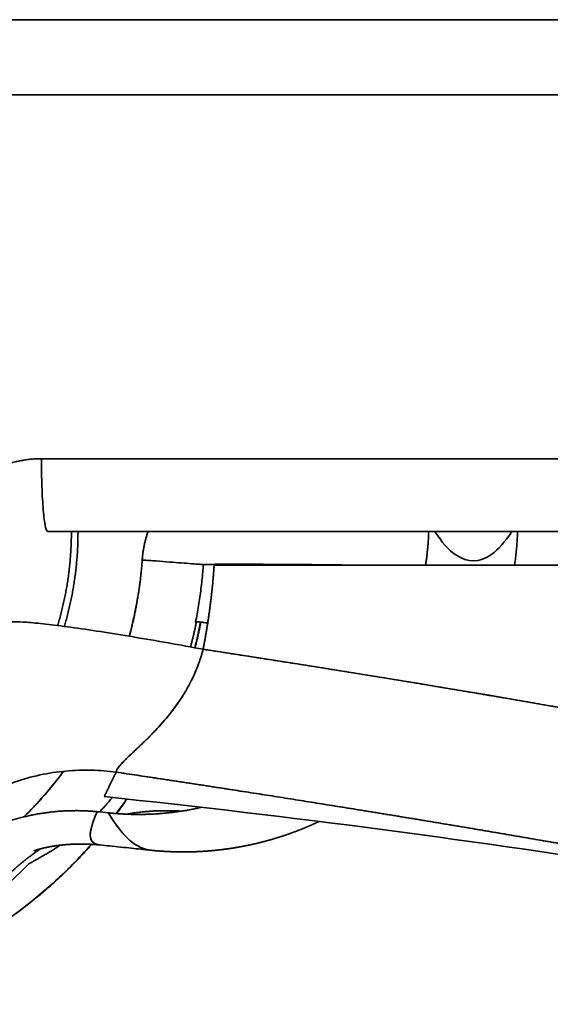
# Model space of a CAD drawing. Units: millimetres. Extents: x 143 to 2365, y 17 to 1462.
# Drawn here: x 998 to 1005, y 20 to 33 of the extents above; entities that cross this region are included whole.
import ezdxf

# ---------------------------------------------------------------- set-up
doc = ezdxf.new("R2010")
doc.units = ezdxf.units.MM
doc.layers.add('1', color=7, linetype='Continuous', true_color=0xffffff)

msp = doc.modelspace()

# ---------------------------------------------------------------- linework, layer by layer
at = {"layer": '1', "color": 18, "linetype": 'Continuous', "lineweight": 35}
for p, q in [((1000.41, 24.821), (1000.412, 24.831)), ((1000.41, 24.821), (1000.41, 24.821)), ((1000.135, 23.681), (1000.135, 23.681)), ((999.919, 23.413), (999.918, 23.413)), ((999.482, 21.84), (999.482, 21.84)), ((1005.171, 21.823), (1005.171, 21.822))]:
    msp.add_line(p, q, dxfattribs=at)
for points, degree in [([(991.372, 33.108), (993.273, 33.108), (997.095, 33.108), (1002.865, 33.108), (1008.657, 33.108), (1012.519, 33.108), (1014.447, 33.108)], 3), ([(1008.025, 32.073), (991.325, 32.073)], 1), ([(1009.022, 27.073), (1005.441, 27.073), (1001.861, 27.073), (998.281, 27.073)], 3), ([(998.281, 27.073), (1009.022, 27.073)], 1), ([(1009.109, 26.073), (998.368, 26.073)], 1), ([(998.368, 26.073), (1001.948, 26.073), (1005.529, 26.073), (1009.109, 26.073)], 3), ([(998.693, 26.073), (998.693, 25.408), (998.504, 24.779)], 2), ([(998.596, 24.767), (998.784, 25.401), (998.784, 26.073)], 2), ([(999.748, 26.073), (999.681, 25.884), (999.667, 25.68)], 2), ([(999.667, 25.68), (999.628, 25.143), (999.49, 24.632)], 2), ([(1000.39, 24.473), (1000.42, 24.59), (1000.446, 24.708), (1000.469, 24.827)], 3), ([(998.587, 22.775), (998.339, 22.442), (998.04, 22.148)], 2), ([(999.144, 22.427), (1001.719, 22.156), (1004.287, 21.817), (1006.844, 21.412)], 3), ([(999.31, 22.194), (999.359, 22.26), (999.406, 22.326), (999.453, 22.394)], 3), ([(999.201, 22.204), (999.15, 22.209), (999.099, 22.214), (999.048, 22.22)], 3)]:
    msp.add_open_spline(points, degree=degree, dxfattribs=at)
for points, degree, knots in [([(996.79, 25.68), (996.811, 25.965), (997.057, 26.479), (997.469, 26.864), (997.735, 26.969), (997.997, 27.073), (998.281, 27.073)], 2, [0, 0, 0, 0.25, 0.5, 0.75, 0.75, 1, 1, 1]), ([(998.281, 27.073), (998.281, 27.008), (998.281, 26.942), (998.284, 26.814), (998.285, 26.751), (998.29, 26.63), (998.292, 26.572), (998.299, 26.463), (998.302, 26.412), (998.31, 26.32), (998.315, 26.278), (998.324, 26.205), (998.329, 26.174), (998.34, 26.124), (998.345, 26.105), (998.357, 26.079), (998.362, 26.073), (998.368, 26.073)], 3, [0, 0, 0, 0, 0.125, 0.125, 0.25, 0.25, 0.375, 0.375, 0.5, 0.5, 0.625, 0.625, 0.75, 0.75, 0.875, 0.875, 1, 1, 1, 1]), ([(1003.607, 26.073), (1003.607, 26.071), (1003.606, 26.056), (1003.605, 26.026), (1003.603, 25.984), (1003.6, 25.94), (1003.597, 25.894), (1003.592, 25.845), (1003.587, 25.794), (1003.582, 25.741), (1003.575, 25.686), (1003.568, 25.642), (1003.564, 25.615), (1003.563, 25.608)], 3, [0, 0, 0, 0, 0.013136, 0.098548, 0.188572, 0.28326, 0.382667, 0.486849, 0.595863, 0.709767, 0.828622, 0.952487, 1, 1, 1, 1]), ([(1004.75, 26.073), (1004.657, 25.93), (1004.401, 25.641), (1004.046, 25.635), (1003.786, 25.924), (1003.689, 26.073)], 3, [0, 0, 0, 0, 0.263486, 0.72502, 1, 1, 1, 1]), ([(1004.787, 25.608), (1004.791, 25.634), (1004.799, 25.691), (1004.809, 25.777), (1004.817, 25.864), (1004.822, 25.945), (1004.826, 26.014), (1004.827, 26.056), (1004.828, 26.073)], 3, [0, 0, 0, 0, 0.167601, 0.370109, 0.557758, 0.730857, 0.889698, 1, 1, 1, 1]), ([(999.489, 24.632), (999.49, 24.635), (999.491, 24.638), (999.583, 24.981), (999.641, 25.329), (999.667, 25.68)], 3, [0, 0, 0, 0, 0.009166, 0.009166, 1, 1, 1, 1]), ([(999.667, 25.68), (999.732, 25.675), (999.796, 25.671), (999.921, 25.662), (999.982, 25.657), (1000.098, 25.648), (1000.153, 25.644), (1000.255, 25.637), (1000.302, 25.633), (1000.386, 25.626), (1000.423, 25.623), (1000.48, 25.619), (1000.502, 25.617), (1000.52, 25.615)], 3, [0, 0, 0, 0, 0.17142, 0.17142, 0.34284, 0.34284, 0.51426, 0.51426, 0.68568, 0.68568, 0.8571, 0.8571, 1, 1, 1, 1]), ([(1000.508, 25.612), (1000.506, 25.579), (1000.5, 25.508), (1000.489, 25.399), (1000.475, 25.283), (1000.459, 25.167), (1000.441, 25.052), (1000.422, 24.939), (1000.408, 24.864), (1000.4, 24.828)], 3, [0, 0, 0, 0, 0.123653, 0.270792, 0.417912, 0.565007, 0.712072, 0.859104, 1, 1, 1, 1]), ([(1000.656, 25.608), (1000.655, 25.592), (1000.653, 25.559), (1000.649, 25.511), (1000.645, 25.462), (1000.641, 25.414), (1000.637, 25.365), (1000.632, 25.317), (1000.627, 25.269), (1000.622, 25.22), (1000.616, 25.172), (1000.611, 25.124), (1000.605, 25.076), (1000.599, 25.027), (1000.592, 24.979), (1000.585, 24.931), (1000.578, 24.883), (1000.571, 24.835), (1000.563, 24.787), (1000.556, 24.739), (1000.548, 24.691), (1000.539, 24.643), (1000.531, 24.596), (1000.522, 24.548), (1000.513, 24.5), (1000.507, 24.468), (1000.504, 24.452)], 3, [0, 0, 0, 0, 0.041766, 0.083514, 0.125246, 0.166964, 0.208667, 0.250358, 0.292038, 0.333707, 0.375367, 0.41702, 0.458665, 0.500306, 0.541942, 0.583575, 0.625206, 0.666837, 0.708468, 0.7501, 0.791736, 0.833376, 0.875021, 0.916672, 0.958332, 1, 1, 1, 1]), ([(1000.508, 25.612), (1000.508, 25.612), (1000.509, 25.612), (1000.509, 25.613), (1000.509, 25.613), (1000.51, 25.613), (1000.511, 25.614), (1000.513, 25.614), (1000.515, 25.614), (1000.517, 25.615), (1000.519, 25.615), (1000.521, 25.615), (1000.524, 25.616), (1000.527, 25.616), (1000.53, 25.616), (1000.534, 25.616), (1000.538, 25.617), (1000.542, 25.617), (1000.546, 25.617), (1000.551, 25.617), (1000.556, 25.618), (1000.561, 25.618), (1000.566, 25.618), (1000.572, 25.618), (1000.578, 25.619), (1000.584, 25.619), (1000.59, 25.619), (1000.597, 25.619), (1000.604, 25.619), (1000.611, 25.62), (1000.619, 25.62), (1000.626, 25.62), (1000.634, 25.62), (1000.643, 25.62), (1000.651, 25.62), (1000.66, 25.62), (1000.669, 25.621), (1000.678, 25.621), (1000.687, 25.621), (1000.697, 25.621), (1000.707, 25.621), (1000.717, 25.621), (1000.727, 25.621), (1000.738, 25.621), (1000.749, 25.621), (1000.76, 25.621), (1000.771, 25.621), (1000.782, 25.621), (1000.794, 25.621), (1000.806, 25.621), (1000.818, 25.621), (1000.83, 25.621), (1000.843, 25.621), (1000.855, 25.621), (1000.868, 25.621), (1000.881, 25.621), (1000.895, 25.621), (1000.908, 25.621), (1000.922, 25.621), (1000.936, 25.621), (1000.95, 25.621), (1000.964, 25.621), (1000.978, 25.621), (1000.993, 25.621), (1001.008, 25.621), (1001.023, 25.621), (1001.038, 25.621), (1001.054, 25.621), (1001.073, 25.621), (1001.093, 25.621), (1001.115, 25.621), (1001.136, 25.621), (1001.159, 25.621), (1001.182, 25.621), (1001.206, 25.621), (1001.231, 25.621), (1001.257, 25.621), (1001.283, 25.621), (1001.31, 25.621), (1001.338, 25.62), (1001.366, 25.62), (1001.396, 25.62), (1001.426, 25.62), (1001.457, 25.62), (1001.489, 25.62), (1001.521, 25.62), (1001.555, 25.619), (1001.589, 25.619), (1001.624, 25.619), (1001.659, 25.619), (1001.696, 25.618), (1001.733, 25.618), (1001.772, 25.618), (1001.811, 25.617), (1001.85, 25.617), (1001.891, 25.617), (1001.932, 25.616), (1001.974, 25.616), (1002.017, 25.616), (1002.061, 25.615), (1002.105, 25.615), (1002.15, 25.614), (1002.195, 25.614), (1002.242, 25.613), (1002.289, 25.613), (1002.336, 25.612), (1002.385, 25.612), (1002.433, 25.611), (1002.483, 25.611), (1002.533, 25.61), (1002.583, 25.609), (1002.634, 25.609), (1002.686, 25.608), (1002.72, 25.608), (1002.738, 25.608)], 3, [0, 0, 0, 0, 0.006204, 0.013387, 0.020575, 0.027768, 0.034965, 0.042165, 0.049369, 0.056575, 0.063785, 0.070996, 0.07821, 0.085425, 0.092641, 0.099859, 0.107076, 0.114294, 0.121511, 0.128728, 0.135943, 0.143157, 0.150369, 0.15758, 0.164787, 0.171992, 0.179193, 0.186391, 0.193584, 0.200773, 0.207958, 0.215137, 0.222311, 0.229479, 0.23664, 0.243795, 0.250943, 0.258084, 0.265217, 0.272342, 0.279459, 0.286567, 0.293665, 0.300755, 0.307834, 0.314904, 0.321963, 0.329011, 0.336048, 0.343074, 0.350087, 0.357089, 0.364078, 0.371055, 0.378019, 0.384969, 0.391905, 0.398827, 0.405736, 0.412629, 0.419508, 0.426371, 0.433219, 0.440052, 0.446868, 0.453668, 0.460452, 0.467218, 0.475935, 0.484801, 0.493815, 0.502976, 0.512284, 0.521737, 0.531334, 0.541076, 0.55096, 0.560986, 0.571153, 0.581458, 0.591902, 0.602481, 0.613196, 0.624044, 0.635024, 0.646133, 0.657371, 0.668734, 0.680222, 0.691831, 0.70356, 0.715407, 0.727368, 0.739442, 0.751626, 0.763918, 0.776313, 0.788811, 0.801407, 0.8141, 0.826885, 0.839759, 0.85272, 0.865764, 0.878888, 0.892088, 0.90536, 0.918702, 0.93211, 0.945579, 0.959106, 0.972688, 0.986321, 1, 1, 1, 1]), ([(1014.493, 25.608), (1012.188, 25.608), (1009.879, 25.608), (1005.263, 25.608), (1002.956, 25.608), (1000.656, 25.608)], 3, [0, 0, 0, 0, 0.5, 0.5, 1, 1, 1, 1]), ([(1000.504, 24.452), (1000.347, 24.482), (1000.187, 24.511), (999.866, 24.568), (999.706, 24.596), (999.392, 24.648), (999.239, 24.673), (998.948, 24.718), (998.81, 24.738), (998.558, 24.773), (998.443, 24.787), (998.241, 24.81), (998.154, 24.818), (998.01, 24.829), (997.953, 24.831), (997.868, 24.83), (997.84, 24.827), (997.825, 24.821)], 3, [0, 0, 0, 0, 0.125, 0.125, 0.25, 0.25, 0.375, 0.375, 0.5, 0.5, 0.625, 0.625, 0.75, 0.75, 0.875, 0.875, 1, 1, 1, 1]), ([(1000.41, 24.821), (1000.409, 24.813), (1000.406, 24.798), (1000.401, 24.775), (1000.396, 24.752), (1000.391, 24.729), (1000.386, 24.706), (1000.381, 24.683), (1000.375, 24.66), (1000.37, 24.637), (1000.365, 24.614), (1000.359, 24.592), (1000.353, 24.569), (1000.348, 24.546), (1000.342, 24.524), (1000.336, 24.503), (1000.333, 24.49), (1000.331, 24.484)], 3, [0, 0, 0, 0, 0.06776, 0.135502, 0.203233, 0.270957, 0.338681, 0.40641, 0.474149, 0.541906, 0.609684, 0.67749, 0.74533, 0.813208, 0.881132, 0.949105, 1, 1, 1, 1]), ([(1000.394, 24.473), (1000.395, 24.476), (1000.401, 24.5), (1000.412, 24.544), (1000.426, 24.607), (1000.44, 24.669), (1000.454, 24.731), (1000.465, 24.784), (1000.471, 24.815), (1000.473, 24.826)], 3, [0, 0, 0, 0, 0.027796, 0.204034, 0.380272, 0.556511, 0.73275, 0.90899, 1, 1, 1, 1]), ([(999.308, 22.763), (999.309, 22.784), (999.324, 22.811), (999.377, 22.876), (999.415, 22.916), (999.509, 23.007), (999.565, 23.058), (999.688, 23.174), (999.754, 23.239), (999.891, 23.381), (999.961, 23.459), (1000.098, 23.627), (1000.164, 23.717), (1000.255, 23.862), (1000.285, 23.912), (1000.339, 24.014), (1000.365, 24.066), (1000.412, 24.173), (1000.434, 24.228), (1000.472, 24.339), (1000.489, 24.395), (1000.504, 24.452)], 3, [0, 0, 0, 0, 0.125, 0.125, 0.25, 0.25, 0.375, 0.375, 0.5, 0.5, 0.625, 0.625, 0.75, 0.75, 0.8125, 0.8125, 0.875, 0.875, 0.9375, 0.9375, 1, 1, 1, 1]), ([(1000.504, 24.452), (1000.502, 24.446), (1000.499, 24.434), (1000.494, 24.415), (1000.489, 24.396), (1000.483, 24.378), (1000.478, 24.359), (1000.472, 24.34), (1000.466, 24.322), (1000.46, 24.303), (1000.453, 24.284), (1000.446, 24.265), (1000.44, 24.246), (1000.432, 24.227), (1000.425, 24.208), (1000.418, 24.189), (1000.41, 24.17), (1000.402, 24.151), (1000.394, 24.132), (1000.386, 24.113), (1000.377, 24.094), (1000.368, 24.075), (1000.359, 24.057), (1000.35, 24.038), (1000.341, 24.019), (1000.331, 24), (1000.321, 23.981), (1000.311, 23.962), (1000.301, 23.943), (1000.291, 23.924), (1000.28, 23.906), (1000.269, 23.887), (1000.248, 23.852), (1000.216, 23.799), (1000.17, 23.73), (1000.12, 23.66), (1000.068, 23.591), (1000.008, 23.516), (999.935, 23.431), (999.865, 23.354), (999.805, 23.291), (999.763, 23.249), (999.726, 23.212), (999.692, 23.179), (999.663, 23.151), (999.627, 23.117), (999.585, 23.078), (999.539, 23.034), (999.497, 22.995), (999.467, 22.965), (999.444, 22.944), (999.429, 22.929), (999.415, 22.914), (999.401, 22.901), (999.389, 22.887), (999.377, 22.875), (999.367, 22.862), (999.357, 22.851), (999.348, 22.84), (999.34, 22.829), (999.333, 22.819), (999.326, 22.81), (999.321, 22.801), (999.317, 22.792), (999.313, 22.784), (999.311, 22.777), (999.309, 22.77), (999.309, 22.765), (999.308, 22.763)], 3, [0, 0, 0, 0, 0.006942, 0.013922, 0.020941, 0.028, 0.035098, 0.042237, 0.049416, 0.056636, 0.063898, 0.071201, 0.078546, 0.085934, 0.093364, 0.100837, 0.108353, 0.115913, 0.123517, 0.131164, 0.138856, 0.146592, 0.154372, 0.162197, 0.170067, 0.177982, 0.185942, 0.193947, 0.201998, 0.210094, 0.218236, 0.226423, 0.234656, 0.265049, 0.297158, 0.330993, 0.366557, 0.400368, 0.446474, 0.504906, 0.533754, 0.560251, 0.58439, 0.606169, 0.625589, 0.642656, 0.677973, 0.711412, 0.742985, 0.772718, 0.786612, 0.800333, 0.813885, 0.827271, 0.840496, 0.853562, 0.866476, 0.879241, 0.891863, 0.904347, 0.916699, 0.928925, 0.941031, 0.953023, 0.964909, 0.976696, 0.98839, 1, 1, 1, 1]), ([(1011.875, 22.42), (1008.567, 23.107), (1004.768, 23.791), (1000.974, 24.381), (1000.504, 24.452)], 3, [0, 0, 0, 0, 0.876077, 1, 1, 1, 1]), ([(1000.504, 24.452), (1000.556, 24.444), (1000.661, 24.428), (1000.818, 24.404), (1000.975, 24.38), (1001.132, 24.356), (1001.289, 24.331), (1001.446, 24.307), (1001.602, 24.282), (1001.759, 24.258), (1001.915, 24.233), (1002.071, 24.208), (1002.227, 24.183), (1002.383, 24.158), (1002.538, 24.133), (1002.694, 24.108), (1002.849, 24.083), (1003.004, 24.058), (1003.159, 24.032), (1003.314, 24.007), (1003.469, 23.981), (1003.623, 23.956), (1003.778, 23.93), (1003.932, 23.904), (1004.086, 23.878), (1004.24, 23.852), (1004.394, 23.826), (1004.547, 23.8), (1004.701, 23.774), (1004.854, 23.748), (1005.007, 23.722), (1005.16, 23.695), (1005.313, 23.669), (1005.466, 23.642), (1005.618, 23.615), (1005.771, 23.589), (1005.923, 23.562), (1006.075, 23.535), (1006.227, 23.508), (1006.378, 23.481), (1006.53, 23.453), (1006.681, 23.426), (1006.832, 23.399), (1006.984, 23.371), (1007.134, 23.344), (1007.285, 23.316), (1007.436, 23.289), (1007.586, 23.261), (1007.736, 23.233), (1007.886, 23.205), (1008.036, 23.177), (1008.186, 23.149), (1008.336, 23.121), (1008.485, 23.093), (1008.634, 23.064), (1008.783, 23.036), (1008.932, 23.008), (1009.081, 22.979), (1009.229, 22.95), (1009.378, 22.922), (1009.526, 22.893), (1009.674, 22.864), (1009.822, 22.835), (1009.97, 22.806), (1010.117, 22.777), (1010.265, 22.747), (1010.412, 22.718), (1010.559, 22.689), (1010.706, 22.659), (1010.852, 22.63), (1010.999, 22.6), (1011.145, 22.57), (1011.292, 22.541), (1011.438, 22.511), (1011.583, 22.481), (1011.729, 22.451), (1011.826, 22.43), (1011.875, 22.42)], 3, [0, 0, 0, 0, 0.013827, 0.027641, 0.041441, 0.055228, 0.069001, 0.082761, 0.096507, 0.11024, 0.123959, 0.137665, 0.151358, 0.165037, 0.178702, 0.192354, 0.205993, 0.219618, 0.23323, 0.246828, 0.260413, 0.273985, 0.287543, 0.301088, 0.31462, 0.328138, 0.341642, 0.355134, 0.368612, 0.382076, 0.395528, 0.408966, 0.422391, 0.435802, 0.4492, 0.462585, 0.475956, 0.489315, 0.50266, 0.515991, 0.52931, 0.542615, 0.555907, 0.569185, 0.582451, 0.595703, 0.608942, 0.622168, 0.63538, 0.64858, 0.661766, 0.674939, 0.688098, 0.701245, 0.714379, 0.727499, 0.740606, 0.7537, 0.766781, 0.779849, 0.792903, 0.805945, 0.818973, 0.831989, 0.844991, 0.85798, 0.870956, 0.883919, 0.896869, 0.909806, 0.92273, 0.935641, 0.948539, 0.961424, 0.974295, 0.987154, 1, 1, 1, 1]), ([(996.686, 21.813), (996.766, 21.903), (996.854, 21.989), (997.04, 22.151), (997.138, 22.226), (997.345, 22.363), (997.453, 22.426), (997.676, 22.536), (997.791, 22.584), (998.024, 22.665), (998.142, 22.699), (998.38, 22.75), (998.499, 22.768), (998.736, 22.79), (998.854, 22.793), (999.085, 22.788), (999.198, 22.778), (999.308, 22.763)], 3, [0, 0, 0, 0, 0.125, 0.125, 0.25, 0.25, 0.375, 0.375, 0.5, 0.5, 0.625, 0.625, 0.75, 0.75, 0.875, 0.875, 1, 1, 1, 1]), ([(998.04, 22.148), (998.232, 22.337), (998.41, 22.541), (998.577, 22.763), (998.582, 22.769), (998.586, 22.775)], 3, [0, 0, 0, 0, 0.972802, 0.972802, 1, 1, 1, 1]), ([(999.308, 22.763), (999.305, 22.756), (999.298, 22.742), (999.288, 22.722), (999.278, 22.701), (999.268, 22.681), (999.259, 22.662), (999.25, 22.643), (999.24, 22.624), (999.231, 22.606), (999.223, 22.588), (999.214, 22.57), (999.206, 22.553), (999.197, 22.536), (999.189, 22.52), (999.181, 22.503), (999.174, 22.488), (999.166, 22.472), (999.159, 22.457), (999.151, 22.442), (999.147, 22.432), (999.144, 22.427)], 3, [0, 0, 0, 0, 0.057291, 0.114064, 0.17032, 0.226057, 0.281277, 0.335979, 0.390163, 0.443829, 0.496978, 0.549609, 0.601723, 0.653319, 0.704397, 0.754958, 0.805001, 0.854527, 0.903535, 0.952026, 1, 1, 1, 1]), ([(1011.529, 20.626), (1011.481, 20.636), (1011.384, 20.655), (1011.24, 20.685), (1011.095, 20.714), (1010.95, 20.743), (1010.805, 20.772), (1010.661, 20.801), (1010.516, 20.83), (1010.372, 20.859), (1010.227, 20.887), (1010.082, 20.916), (1009.938, 20.944), (1009.793, 20.973), (1009.649, 21.001), (1009.504, 21.029), (1009.36, 21.057), (1009.215, 21.085), (1009.071, 21.112), (1008.927, 21.14), (1008.782, 21.167), (1008.638, 21.195), (1008.494, 21.222), (1008.349, 21.249), (1008.205, 21.276), (1008.061, 21.303), (1007.917, 21.33), (1007.772, 21.357), (1007.628, 21.384), (1007.484, 21.41), (1007.34, 21.437), (1007.196, 21.463), (1007.052, 21.489), (1006.908, 21.515), (1006.764, 21.541), (1006.62, 21.567), (1006.476, 21.593), (1006.332, 21.619), (1006.188, 21.644), (1006.044, 21.67), (1005.9, 21.695), (1005.756, 21.721), (1005.612, 21.746), (1005.468, 21.771), (1005.325, 21.796), (1005.181, 21.821), (1005.037, 21.846), (1004.893, 21.871), (1004.75, 21.895), (1004.606, 21.92), (1004.462, 21.944), (1004.319, 21.969), (1004.175, 21.993), (1004.032, 22.017), (1003.888, 22.041), (1003.745, 22.065), (1003.601, 22.089), (1003.458, 22.113), (1003.314, 22.136), (1003.171, 22.16), (1003.027, 22.183), (1002.884, 22.207), (1002.741, 22.23), (1002.597, 22.253), (1002.454, 22.276), (1002.311, 22.299), (1002.168, 22.322), (1002.024, 22.345), (1001.881, 22.368), (1001.738, 22.391), (1001.595, 22.413), (1001.452, 22.436), (1001.309, 22.458), (1001.166, 22.481), (1001.023, 22.503), (1000.88, 22.525), (1000.737, 22.547), (1000.594, 22.569), (1000.451, 22.591), (1000.308, 22.613), (1000.165, 22.635), (1000.022, 22.656), (999.879, 22.678), (999.737, 22.699), (999.594, 22.721), (999.451, 22.742), (999.356, 22.756), (999.308, 22.763)], 3, [0, 0, 0, 0, 0.011885, 0.023766, 0.035643, 0.047517, 0.059387, 0.071254, 0.083117, 0.094977, 0.106833, 0.118686, 0.130536, 0.142382, 0.154225, 0.166065, 0.177901, 0.189734, 0.201564, 0.213391, 0.225215, 0.237035, 0.248853, 0.260667, 0.272478, 0.284287, 0.296092, 0.307894, 0.319694, 0.33149, 0.343284, 0.355075, 0.366863, 0.378648, 0.39043, 0.40221, 0.413987, 0.425761, 0.437533, 0.449302, 0.461068, 0.472832, 0.484593, 0.496352, 0.508108, 0.519862, 0.531613, 0.543362, 0.555109, 0.566853, 0.578595, 0.590334, 0.602072, 0.613807, 0.62554, 0.637271, 0.648999, 0.660726, 0.67245, 0.684172, 0.695893, 0.707611, 0.719327, 0.731042, 0.742754, 0.754465, 0.766173, 0.77788, 0.789585, 0.801288, 0.81299, 0.82469, 0.836388, 0.848084, 0.859779, 0.871472, 0.883164, 0.894854, 0.906543, 0.91823, 0.929915, 0.941599, 0.953282, 0.964964, 0.976644, 0.988323, 1, 1, 1, 1]), ([(999.308, 22.763), (999.357, 22.756), (999.454, 22.742), (999.599, 22.72), (999.745, 22.698), (999.89, 22.676), (1000.036, 22.654), (1000.181, 22.632), (1000.326, 22.61), (1000.471, 22.588), (1000.617, 22.566), (1000.762, 22.543), (1000.907, 22.521), (1001.052, 22.498), (1001.197, 22.476), (1001.342, 22.453), (1001.488, 22.43), (1001.633, 22.407), (1001.777, 22.384), (1001.922, 22.362), (1002.067, 22.338), (1002.212, 22.315), (1002.357, 22.292), (1002.502, 22.269), (1002.647, 22.245), (1002.791, 22.222), (1002.936, 22.198), (1003.081, 22.175), (1003.225, 22.151), (1003.37, 22.127), (1003.514, 22.103), (1003.659, 22.079), (1003.803, 22.055), (1003.948, 22.031), (1004.092, 22.007), (1004.236, 21.982), (1004.38, 21.958), (1004.525, 21.933), (1004.669, 21.909), (1004.813, 21.884), (1004.957, 21.859), (1005.101, 21.835), (1005.245, 21.81), (1005.389, 21.785), (1005.533, 21.76), (1005.677, 21.734), (1005.821, 21.709), (1005.964, 21.684), (1006.108, 21.658), (1006.252, 21.633), (1006.395, 21.607), (1006.539, 21.582), (1006.682, 21.556), (1006.826, 21.53), (1006.969, 21.504), (1007.113, 21.478), (1007.256, 21.452), (1007.399, 21.426), (1007.542, 21.399), (1007.686, 21.373), (1007.829, 21.346), (1007.972, 21.32), (1008.115, 21.293), (1008.258, 21.266), (1008.401, 21.239), (1008.543, 21.213), (1008.686, 21.185), (1008.829, 21.158), (1008.971, 21.131), (1009.114, 21.104), (1009.257, 21.076), (1009.399, 21.049), (1009.541, 21.021), (1009.684, 20.994), (1009.826, 20.966), (1009.968, 20.938), (1010.111, 20.91), (1010.253, 20.882), (1010.395, 20.854), (1010.537, 20.826), (1010.679, 20.798), (1010.821, 20.769), (1010.962, 20.741), (1011.104, 20.712), (1011.246, 20.683), (1011.387, 20.655), (1011.482, 20.635), (1011.529, 20.626)], 3, [0, 0, 0, 0, 0.011906, 0.023808, 0.035707, 0.047602, 0.059494, 0.071383, 0.083269, 0.095151, 0.10703, 0.118905, 0.130777, 0.142646, 0.154512, 0.166374, 0.178233, 0.190088, 0.20194, 0.213789, 0.225635, 0.237477, 0.249316, 0.261152, 0.272984, 0.284813, 0.296639, 0.308462, 0.320281, 0.332096, 0.343909, 0.355718, 0.367524, 0.379326, 0.391125, 0.402921, 0.414713, 0.426502, 0.438287, 0.45007, 0.461849, 0.473624, 0.485396, 0.497165, 0.50893, 0.520692, 0.532451, 0.544206, 0.555958, 0.567707, 0.579452, 0.591193, 0.602932, 0.614667, 0.626398, 0.638126, 0.649851, 0.661572, 0.67329, 0.685005, 0.696716, 0.708423, 0.720128, 0.731829, 0.743526, 0.75522, 0.766911, 0.778598, 0.790281, 0.801962, 0.813639, 0.825312, 0.836982, 0.848648, 0.860312, 0.871971, 0.883627, 0.89528, 0.90693, 0.918575, 0.930218, 0.941857, 0.953492, 0.965124, 0.976753, 0.988378, 1, 1, 1, 1]), ([(999.257, 22.415), (999.223, 22.375), (999.163, 22.306), (999.105, 22.243), (999.079, 22.216)], 3, [0, 0, 0, 0, 0.554818, 1, 1, 1, 1]), ([(999.313, 22.194), (999.325, 22.209), (999.349, 22.242), (999.385, 22.293), (999.421, 22.344), (999.444, 22.378), (999.456, 22.394)], 3, [0, 0, 0, 0, 0.239661, 0.499136, 0.758612, 1, 1, 1, 1]), ([(999.048, 22.22), (999.039, 22.22), (999.022, 22.222), (998.996, 22.224), (998.97, 22.226), (998.944, 22.228), (998.917, 22.23), (998.89, 22.231), (998.863, 22.232), (998.835, 22.233), (998.807, 22.234), (998.779, 22.234), (998.751, 22.234), (998.722, 22.234), (998.693, 22.233), (998.664, 22.233), (998.635, 22.232), (998.605, 22.23), (998.576, 22.229), (998.546, 22.227), (998.515, 22.225), (998.485, 22.222), (998.454, 22.219), (998.423, 22.216), (998.392, 22.212), (998.361, 22.208), (998.329, 22.204), (998.297, 22.199), (998.265, 22.194), (998.233, 22.189), (998.201, 22.183), (998.168, 22.177), (998.136, 22.17), (998.103, 22.163), (998.07, 22.155), (998.037, 22.148), (998.003, 22.139), (997.97, 22.131), (997.936, 22.121), (997.903, 22.112), (997.869, 22.102), (997.807, 22.082), (997.705, 22.048), (997.556, 21.989), (997.378, 21.907), (997.227, 21.825), (997.111, 21.754), (997.039, 21.706), (996.972, 21.66), (996.909, 21.614), (996.851, 21.569), (996.797, 21.525), (996.747, 21.483), (996.701, 21.443), (996.659, 21.404), (996.632, 21.379), (996.619, 21.367)], 3, [0, 0, 0, 0, 0.009701, 0.019498, 0.029391, 0.03938, 0.049466, 0.059648, 0.069927, 0.080302, 0.090774, 0.101343, 0.112008, 0.12277, 0.133629, 0.144584, 0.155636, 0.166784, 0.178029, 0.189369, 0.200805, 0.212337, 0.223965, 0.235687, 0.247505, 0.259418, 0.271424, 0.283525, 0.29572, 0.308007, 0.320388, 0.332861, 0.345425, 0.358082, 0.370829, 0.383666, 0.396593, 0.409609, 0.422713, 0.435905, 0.449185, 0.46255, 0.509557, 0.570036, 0.643869, 0.730797, 0.764729, 0.797087, 0.827873, 0.857092, 0.884751, 0.91086, 0.935428, 0.958465, 0.979986, 1, 1, 1, 1]), ([(999.085, 21.762), (999.02, 21.769), (998.929, 21.827), (998.961, 22.011), (999.029, 22.177), (999.048, 22.22)], 3, [0, 0, 0, 0, 0.379464, 0.851497, 1, 1, 1, 1]), ([(999.048, 22.22), (999.046, 22.215), (999.042, 22.206), (999.036, 22.193), (999.031, 22.179), (999.025, 22.166), (999.02, 22.154), (999.015, 22.141), (999.011, 22.129), (999.006, 22.117), (999.002, 22.106), (998.997, 22.094), (998.993, 22.083), (998.99, 22.072), (998.986, 22.061), (998.983, 22.051), (998.979, 22.04), (998.976, 22.03), (998.973, 22.02), (998.971, 22.011), (998.968, 22.001), (998.966, 21.992), (998.964, 21.983), (998.962, 21.975), (998.96, 21.966), (998.959, 21.958), (998.957, 21.95), (998.956, 21.942), (998.955, 21.934), (998.954, 21.926), (998.954, 21.919), (998.953, 21.912), (998.953, 21.905), (998.953, 21.898), (998.953, 21.892), (998.953, 21.885), (998.955, 21.861), (998.966, 21.824), (998.998, 21.787), (999.041, 21.769), (999.074, 21.763), (999.085, 21.762)], 3, [0, 0, 0, 0, 0.015984, 0.031907, 0.04777, 0.063571, 0.079312, 0.094992, 0.110611, 0.12617, 0.141668, 0.157105, 0.172482, 0.187798, 0.203054, 0.218249, 0.233384, 0.248459, 0.263473, 0.278426, 0.29332, 0.308153, 0.322926, 0.337639, 0.352291, 0.366884, 0.381416, 0.395888, 0.410301, 0.424653, 0.438946, 0.453178, 0.467351, 0.481464, 0.495517, 0.509511, 0.523444, 0.661333, 0.797471, 0.931904, 1, 1, 1, 1]), ([(1000.484, 22.28), (1000.472, 22.277), (1000.439, 22.27), (1000.386, 22.259), (1000.322, 22.247), (1000.259, 22.235), (1000.196, 22.225), (1000.132, 22.217), (1000.069, 22.209), (1000.006, 22.202), (999.943, 22.196), (999.88, 22.191), (999.817, 22.187), (999.754, 22.185), (999.692, 22.183), (999.629, 22.182), (999.567, 22.182), (999.506, 22.184), (999.444, 22.186), (999.383, 22.189), (999.322, 22.193), (999.261, 22.198), (999.221, 22.202), (999.201, 22.204)], 3, [0, 0, 0, 0, 0.027694, 0.077766, 0.12772, 0.177549, 0.227248, 0.276809, 0.326227, 0.375497, 0.424611, 0.473566, 0.522354, 0.570972, 0.619413, 0.667672, 0.715745, 0.763626, 0.811311, 0.858796, 0.906075, 0.953144, 1, 1, 1, 1]), ([(999.792, 21.689), (999.697, 21.696), (999.498, 21.785), (999.303, 22.032), (999.201, 22.204), (999.201, 22.204)], 3, [0, 0, 0, 0, 0.476423, 0.999995, 1, 1, 1, 1]), ([(999.201, 22.204), (999.204, 22.199), (999.21, 22.188), (999.22, 22.173), (999.229, 22.158), (999.238, 22.143), (999.247, 22.129), (999.257, 22.114), (999.266, 22.1), (999.275, 22.087), (999.284, 22.073), (999.294, 22.06), (999.303, 22.046), (999.312, 22.034), (999.321, 22.021), (999.331, 22.009), (999.34, 21.996), (999.349, 21.984), (999.358, 21.973), (999.368, 21.961), (999.377, 21.95), (999.386, 21.939), (999.396, 21.928), (999.405, 21.918), (999.414, 21.907), (999.424, 21.897), (999.433, 21.888), (999.442, 21.878), (999.452, 21.869), (999.461, 21.859), (999.47, 21.851), (999.48, 21.842), (999.489, 21.834), (999.498, 21.825), (999.508, 21.817), (999.517, 21.81), (999.526, 21.802), (999.536, 21.795), (999.545, 21.788), (999.554, 21.781), (999.564, 21.775), (999.573, 21.769), (999.583, 21.763), (999.592, 21.757), (999.601, 21.751), (999.611, 21.746), (999.62, 21.741), (999.63, 21.736), (999.639, 21.731), (999.648, 21.727), (999.658, 21.723), (999.667, 21.719), (999.677, 21.715), (999.686, 21.712), (999.695, 21.709), (999.705, 21.706), (999.714, 21.703), (999.724, 21.7), (999.733, 21.698), (999.743, 21.696), (999.752, 21.694), (999.762, 21.693), (999.77, 21.692), (999.776, 21.691), (999.778, 21.691)], 3, [0, 0, 0, 0, 0.016182, 0.032364, 0.048547, 0.064729, 0.080912, 0.097096, 0.113279, 0.129463, 0.145647, 0.161831, 0.178015, 0.194199, 0.210384, 0.226568, 0.242753, 0.258938, 0.275123, 0.291308, 0.307493, 0.323679, 0.339864, 0.356049, 0.372235, 0.38842, 0.404605, 0.420791, 0.436976, 0.453161, 0.469347, 0.485532, 0.501717, 0.517902, 0.534087, 0.550272, 0.566457, 0.582642, 0.598826, 0.615011, 0.631195, 0.647379, 0.663563, 0.679747, 0.695931, 0.712114, 0.728298, 0.744481, 0.760664, 0.776847, 0.79303, 0.809213, 0.825396, 0.841578, 0.857761, 0.873943, 0.890126, 0.906308, 0.92249, 0.938673, 0.954855, 0.971037, 0.987219, 1, 1, 1, 1]), ([(999.454, 22.186), (999.461, 22.187), (999.489, 22.192), (999.539, 22.2), (999.602, 22.209), (999.665, 22.216), (999.727, 22.222), (999.788, 22.227), (999.848, 22.231), (999.907, 22.233), (999.966, 22.234), (1000.023, 22.234), (1000.079, 22.233), (1000.134, 22.231), (1000.175, 22.229), (1000.198, 22.227), (1000.203, 22.227)], 3, [0, 0, 0, 0, 0.027533, 0.114315, 0.199779, 0.283915, 0.366716, 0.448173, 0.528282, 0.607037, 0.684435, 0.760474, 0.835152, 0.908471, 0.980431, 1, 1, 1, 1]), ([(999.778, 21.691), (999.779, 21.691), (999.784, 21.69), (999.793, 21.689), (999.805, 21.688), (999.819, 21.687), (999.832, 21.685), (999.843, 21.684), (999.854, 21.683), (999.864, 21.682), (999.875, 21.682), (999.886, 21.681), (999.898, 21.68), (999.91, 21.679), (999.925, 21.678), (999.946, 21.676), (999.972, 21.675), (999.999, 21.673), (1000.024, 21.672), (1000.045, 21.671), (1000.061, 21.67), (1000.072, 21.67), (1000.084, 21.669), (1000.095, 21.669), (1000.105, 21.669), (1000.114, 21.668), (1000.125, 21.668), (1000.136, 21.668), (1000.149, 21.667), (1000.162, 21.667), (1000.175, 21.667), (1000.185, 21.667), (1000.193, 21.667), (1000.199, 21.667), (1000.204, 21.667), (1000.21, 21.667), (1000.217, 21.667), (1000.224, 21.667), (1000.232, 21.667), (1000.24, 21.667), (1000.249, 21.667), (1000.258, 21.667), (1000.267, 21.667), (1000.276, 21.667), (1000.285, 21.667), (1000.294, 21.667), (1000.303, 21.667), (1000.313, 21.667), (1000.323, 21.668), (1000.332, 21.668), (1000.34, 21.668), (1000.348, 21.668), (1000.355, 21.668), (1000.364, 21.669), (1000.374, 21.669), (1000.383, 21.669), (1000.394, 21.67), (1000.404, 21.67), (1000.415, 21.67), (1000.426, 21.671), (1000.437, 21.671), (1000.448, 21.672), (1000.458, 21.672), (1000.467, 21.673), (1000.475, 21.673), (1000.483, 21.674), (1000.491, 21.674), (1000.499, 21.675), (1000.507, 21.675), (1000.516, 21.676), (1000.525, 21.676), (1000.535, 21.677), (1000.546, 21.678), (1000.557, 21.679), (1000.568, 21.679), (1000.579, 21.68), (1000.589, 21.681), (1000.599, 21.682), (1000.61, 21.683), (1000.621, 21.684), (1000.632, 21.685), (1000.643, 21.686), (1000.653, 21.687), (1000.664, 21.688), (1000.674, 21.689), (1000.683, 21.69), (1000.693, 21.691), (1000.701, 21.692), (1000.709, 21.693), (1000.718, 21.694), (1000.727, 21.695), (1000.738, 21.696), (1000.748, 21.697), (1000.758, 21.698), (1000.766, 21.699), (1000.779, 21.701), (1000.794, 21.703), (1000.813, 21.705), (1000.828, 21.707), (1000.84, 21.709), (1000.849, 21.71), (1000.858, 21.711), (1000.867, 21.713), (1000.876, 21.714), (1000.885, 21.715), (1000.893, 21.717), (1000.9, 21.718), (1000.908, 21.719), (1000.914, 21.72), (1000.922, 21.721), (1000.93, 21.722), (1000.938, 21.724), (1000.948, 21.726), (1000.96, 21.727), (1000.971, 21.729), (1000.982, 21.731), (1000.992, 21.733), (1001.002, 21.735), (1001.011, 21.736), (1001.02, 21.738), (1001.028, 21.74), (1001.037, 21.741), (1001.046, 21.743), (1001.057, 21.745), (1001.068, 21.747), (1001.08, 21.75), (1001.092, 21.752), (1001.102, 21.754), (1001.11, 21.755), (1001.116, 21.757), (1001.123, 21.758), (1001.129, 21.759), (1001.136, 21.761), (1001.143, 21.762), (1001.15, 21.764), (1001.159, 21.766), (1001.168, 21.768), (1001.178, 21.77), (1001.187, 21.772), (1001.195, 21.774), (1001.203, 21.776), (1001.211, 21.777), (1001.219, 21.779), (1001.228, 21.781), (1001.237, 21.783), (1001.245, 21.785), (1001.253, 21.787), (1001.261, 21.789), (1001.271, 21.792), (1001.283, 21.795), (1001.297, 21.798), (1001.312, 21.802), (1001.324, 21.805), (1001.335, 21.808), (1001.346, 21.811), (1001.355, 21.813), (1001.362, 21.815), (1001.369, 21.817), (1001.377, 21.819), (1001.385, 21.821), (1001.395, 21.824), (1001.404, 21.827), (1001.413, 21.829), (1001.424, 21.832), (1001.434, 21.835), (1001.446, 21.838), (1001.456, 21.841), (1001.467, 21.844), (1001.477, 21.848), (1001.489, 21.851), (1001.501, 21.855), (1001.514, 21.859), (1001.528, 21.863), (1001.541, 21.867), (1001.554, 21.871), (1001.565, 21.875), (1001.575, 21.878), (1001.585, 21.881), (1001.595, 21.884), (1001.605, 21.888), (1001.617, 21.892), (1001.629, 21.896), (1001.639, 21.899), (1001.648, 21.902), (1001.656, 21.905), (1001.664, 21.908), (1001.673, 21.911), (1001.683, 21.914), (1001.691, 21.917), (1001.7, 21.92), (1001.708, 21.923), (1001.716, 21.926), (1001.724, 21.929), (1001.734, 21.933), (1001.745, 21.937), (1001.756, 21.941), (1001.767, 21.945), (1001.778, 21.949), (1001.788, 21.952), (1001.796, 21.956), (1001.804, 21.959), (1001.812, 21.962), (1001.82, 21.965), (1001.83, 21.969), (1001.84, 21.973), (1001.851, 21.977), (1001.862, 21.981), (1001.873, 21.986), (1001.883, 21.99), (1001.894, 21.994), (1001.904, 21.999), (1001.914, 22.003), (1001.925, 22.008), (1001.937, 22.012), (1001.947, 22.017), (1001.957, 22.021), (1001.965, 22.025), (1001.974, 22.028), (1001.983, 22.032), (1001.993, 22.037), (1002.004, 22.041), (1002.015, 22.046), (1002.027, 22.052), (1002.039, 22.057), (1002.051, 22.062), (1002.061, 22.067), (1002.07, 22.071), (1002.076, 22.074), (1002.082, 22.077), (1002.087, 22.079), (1002.091, 22.081), (1002.096, 22.083), (1002.099, 22.085), (1002.101, 22.086)], 3, [0, 0, 0, 0, 0.000833, 0.005845, 0.011038, 0.016687, 0.02204, 0.027229, 0.03124, 0.035356, 0.039667, 0.044526, 0.049595, 0.054331, 0.058728, 0.068685, 0.07995, 0.091231, 0.101501, 0.111742, 0.116183, 0.121134, 0.125912, 0.130276, 0.134322, 0.138173, 0.142244, 0.147186, 0.152473, 0.158048, 0.163293, 0.167948, 0.170544, 0.172899, 0.175026, 0.177344, 0.180048, 0.183138, 0.186559, 0.189619, 0.193638, 0.197362, 0.200914, 0.204877, 0.20807, 0.211581, 0.215569, 0.219951, 0.224044, 0.227651, 0.230864, 0.233923, 0.236901, 0.240534, 0.244483, 0.248601, 0.252751, 0.256981, 0.261677, 0.266139, 0.27067, 0.274992, 0.279105, 0.282989, 0.286411, 0.289302, 0.292548, 0.295838, 0.299343, 0.303223, 0.306876, 0.310881, 0.315387, 0.320268, 0.324743, 0.328706, 0.332999, 0.337198, 0.341589, 0.346328, 0.350555, 0.35519, 0.359875, 0.364062, 0.367809, 0.372224, 0.376104, 0.379842, 0.38274, 0.38595, 0.390131, 0.394903, 0.399176, 0.402891, 0.406432, 0.41019, 0.418149, 0.425863, 0.433827, 0.437328, 0.440851, 0.444428, 0.448167, 0.452078, 0.456014, 0.459398, 0.462459, 0.465366, 0.468272, 0.471211, 0.474432, 0.478209, 0.482371, 0.487045, 0.492131, 0.496798, 0.500896, 0.505135, 0.508946, 0.512614, 0.516281, 0.519728, 0.523639, 0.52802, 0.532956, 0.538432, 0.543392, 0.547531, 0.550893, 0.553507, 0.556156, 0.558843, 0.561647, 0.564606, 0.567867, 0.571675, 0.575649, 0.579881, 0.583759, 0.587244, 0.590445, 0.593414, 0.597432, 0.601163, 0.604901, 0.608716, 0.611955, 0.615488, 0.619567, 0.624219, 0.631474, 0.637648, 0.643015, 0.647678, 0.652177, 0.656701, 0.659455, 0.662304, 0.665525, 0.669269, 0.673535, 0.677907, 0.681945, 0.685651, 0.691198, 0.696138, 0.700736, 0.705169, 0.709814, 0.714725, 0.720403, 0.726105, 0.732314, 0.73848, 0.744273, 0.749401, 0.753725, 0.757925, 0.762161, 0.76687, 0.772208, 0.777697, 0.782762, 0.786465, 0.789937, 0.793667, 0.797952, 0.802209, 0.806082, 0.80988, 0.813538, 0.817195, 0.821026, 0.82555, 0.830635, 0.835947, 0.840984, 0.845871, 0.850493, 0.854607, 0.858137, 0.861126, 0.865503, 0.870003, 0.874875, 0.880233, 0.884956, 0.890135, 0.895262, 0.900089, 0.904888, 0.909506, 0.914955, 0.920511, 0.925468, 0.929962, 0.934151, 0.938337, 0.942653, 0.947247, 0.952445, 0.958138, 0.963755, 0.969345, 0.97528, 0.981421, 0.984952, 0.987979, 0.990654, 0.99309, 0.995286, 0.997342, 1, 1, 1, 1]), ([(994.114, 19.573), (994.451, 19.573), (994.788, 19.599), (995.53, 19.717), (995.933, 19.821), (996.712, 20.104), (997.088, 20.284), (997.798, 20.711), (998.133, 20.959), (998.627, 21.405), (998.803, 21.583), (998.968, 21.771)], 3, [0, 0, 0, 0, 0.184231, 0.184231, 0.410629, 0.410629, 0.637027, 0.637027, 0.863425, 0.863425, 1, 1, 1, 1]), ([(994.49, 19.584), (994.507, 19.585), (994.545, 19.587), (994.605, 19.592), (994.668, 19.597), (994.731, 19.602), (994.795, 19.609), (994.858, 19.616), (994.921, 19.623), (994.984, 19.632), (995.047, 19.641), (995.11, 19.65), (995.173, 19.66), (995.236, 19.671), (995.299, 19.682), (995.361, 19.694), (995.423, 19.707), (995.486, 19.72), (995.548, 19.734), (995.61, 19.748), (995.672, 19.763), (995.733, 19.779), (995.795, 19.795), (995.856, 19.812), (995.918, 19.83), (995.979, 19.848), (996.04, 19.866), (996.1, 19.886), (996.161, 19.906), (996.221, 19.926), (996.281, 19.947), (996.341, 19.969), (996.401, 19.991), (996.46, 20.014), (996.519, 20.037), (996.578, 20.061), (996.637, 20.086), (996.696, 20.111), (996.754, 20.137), (996.812, 20.163), (996.87, 20.19), (996.927, 20.217), (996.984, 20.245), (997.041, 20.274), (997.098, 20.303), (997.154, 20.333), (997.21, 20.363), (997.266, 20.394), (997.322, 20.425), (997.377, 20.457), (997.432, 20.489), (997.486, 20.522), (997.54, 20.556), (997.594, 20.59), (997.648, 20.625), (997.701, 20.66), (997.754, 20.695), (997.806, 20.731), (997.858, 20.768), (997.91, 20.805), (997.962, 20.843), (998.013, 20.881), (998.063, 20.92), (998.113, 20.959), (998.163, 20.999), (998.213, 21.039), (998.262, 21.079), (998.311, 21.12), (998.359, 21.162), (998.407, 21.204), (998.454, 21.247), (998.501, 21.29), (998.548, 21.333), (998.594, 21.377), (998.64, 21.421), (998.685, 21.466), (998.73, 21.512), (998.775, 21.557), (998.819, 21.603), (998.862, 21.65), (998.905, 21.697), (998.942, 21.737), (998.964, 21.762), (998.971, 21.771)], 3, [0, 0, 0, 0, 0.009918, 0.022361, 0.034805, 0.047248, 0.059692, 0.072135, 0.084578, 0.097022, 0.109465, 0.121909, 0.134352, 0.146796, 0.159239, 0.171683, 0.184127, 0.19657, 0.209014, 0.221458, 0.233902, 0.246345, 0.258789, 0.271233, 0.283677, 0.296121, 0.308565, 0.321009, 0.333453, 0.345898, 0.358342, 0.370786, 0.38323, 0.395675, 0.408119, 0.420564, 0.433008, 0.445453, 0.457898, 0.470343, 0.482788, 0.495232, 0.507677, 0.520123, 0.532568, 0.545013, 0.557458, 0.569904, 0.582349, 0.594795, 0.60724, 0.619686, 0.632132, 0.644577, 0.657023, 0.669469, 0.681915, 0.694362, 0.706808, 0.719254, 0.731701, 0.744147, 0.756594, 0.76904, 0.781487, 0.793934, 0.806381, 0.818828, 0.831275, 0.843722, 0.85617, 0.868617, 0.881065, 0.893512, 0.90596, 0.918408, 0.930855, 0.943303, 0.955751, 0.9682, 0.980648, 0.993096, 1, 1, 1, 1]), ([(997.84, 21.367), (997.847, 21.373), (997.861, 21.387), (997.883, 21.407), (997.907, 21.429), (997.931, 21.45), (997.957, 21.473), (997.984, 21.496), (998.013, 21.519), (998.042, 21.543), (998.073, 21.568), (998.105, 21.592), (998.139, 21.617), (998.173, 21.643), (998.21, 21.669), (998.242, 21.691), (998.263, 21.705), (998.27, 21.71)], 3, [0, 0, 0, 0, 0.052812, 0.107895, 0.165258, 0.224912, 0.286867, 0.351134, 0.417721, 0.486639, 0.557896, 0.6315, 0.70746, 0.785783, 0.866474, 0.949539, 1, 1, 1, 1]), ([(998.54, 21.759), (998.54, 21.759), (998.529, 21.752), (998.51, 21.74), (998.482, 21.722), (998.454, 21.705), (998.427, 21.688), (998.399, 21.671), (998.372, 21.654), (998.345, 21.638), (998.318, 21.622), (998.292, 21.607), (998.265, 21.591), (998.239, 21.576), (998.213, 21.561), (998.187, 21.547), (998.161, 21.532), (998.135, 21.518), (998.119, 21.509), (998.11, 21.504)], 3, [0, 0, 0, 0, 0.006073, 0.069162, 0.132122, 0.194951, 0.257651, 0.320221, 0.382661, 0.444973, 0.507155, 0.569209, 0.631135, 0.692932, 0.754601, 0.816142, 0.877555, 0.938841, 1, 1, 1, 1]), ([(998.179, 21.682), (998.179, 21.682), (998.179, 21.682), (998.179, 21.682), (998.179, 21.682), (998.18, 21.682), (998.182, 21.683), (998.183, 21.683), (998.184, 21.683), (998.184, 21.684), (998.185, 21.684), (998.186, 21.684), (998.186, 21.684), (998.187, 21.685), (998.188, 21.685), (998.189, 21.685), (998.189, 21.686), (998.19, 21.686), (998.191, 21.686), (998.191, 21.686), (998.192, 21.686), (998.193, 21.687), (998.193, 21.687), (998.194, 21.687), (998.195, 21.687), (998.196, 21.688), (998.197, 21.688), (998.198, 21.688), (998.199, 21.689), (998.2, 21.689), (998.201, 21.689), (998.202, 21.69), (998.203, 21.69), (998.205, 21.691), (998.206, 21.691), (998.206, 21.691), (998.207, 21.691), (998.208, 21.692), (998.208, 21.692), (998.209, 21.692), (998.21, 21.692), (998.211, 21.692), (998.212, 21.693), (998.213, 21.693), (998.214, 21.693), (998.215, 21.694), (998.215, 21.694), (998.216, 21.694), (998.217, 21.694), (998.217, 21.695), (998.219, 21.695), (998.22, 21.695), (998.221, 21.696), (998.221, 21.696), (998.222, 21.696), (998.223, 21.696), (998.223, 21.696), (998.224, 21.697), (998.225, 21.697), (998.226, 21.697), (998.227, 21.697), (998.228, 21.698), (998.228, 21.698), (998.229, 21.698), (998.23, 21.698), (998.23, 21.699), (998.231, 21.699), (998.232, 21.699), (998.233, 21.699), (998.234, 21.7), (998.235, 21.7), (998.237, 21.7), (998.238, 21.701), (998.239, 21.701), (998.24, 21.701), (998.241, 21.702), (998.242, 21.702), (998.244, 21.702), (998.246, 21.703), (998.247, 21.703), (998.248, 21.704), (998.25, 21.704), (998.251, 21.704), (998.252, 21.705), (998.253, 21.705), (998.254, 21.705), (998.255, 21.706), (998.256, 21.706), (998.257, 21.706), (998.257, 21.706), (998.258, 21.706), (998.259, 21.707), (998.26, 21.707), (998.261, 21.707), (998.263, 21.708), (998.264, 21.708), (998.266, 21.708), (998.267, 21.709), (998.269, 21.709), (998.27, 21.71), (998.272, 21.71), (998.273, 21.71), (998.275, 21.711), (998.277, 21.711), (998.278, 21.712), (998.279, 21.712), (998.28, 21.712), (998.281, 21.712), (998.282, 21.713), (998.284, 21.713), (998.285, 21.713), (998.286, 21.714), (998.287, 21.714), (998.288, 21.714), (998.289, 21.714), (998.29, 21.715), (998.291, 21.715), (998.293, 21.715), (998.294, 21.716), (998.296, 21.716), (998.298, 21.716), (998.299, 21.717), (998.301, 21.717), (998.303, 21.718), (998.304, 21.718), (998.306, 21.719), (998.308, 21.719), (998.309, 21.719), (998.311, 21.72), (998.314, 21.72), (998.316, 21.721), (998.318, 21.721), (998.32, 21.722), (998.321, 21.722), (998.323, 21.722), (998.324, 21.723), (998.326, 21.723), (998.328, 21.724), (998.33, 21.724), (998.332, 21.724), (998.334, 21.725), (998.335, 21.725), (998.337, 21.726), (998.339, 21.726), (998.341, 21.726), (998.342, 21.727), (998.344, 21.727), (998.345, 21.727), (998.346, 21.728), (998.347, 21.728), (998.348, 21.728), (998.349, 21.728), (998.351, 21.729), (998.353, 21.729), (998.355, 21.729), (998.357, 21.73), (998.361, 21.731), (998.365, 21.732), (998.37, 21.733), (998.375, 21.734), (998.38, 21.734), (998.385, 21.735), (998.389, 21.736), (998.392, 21.737), (998.394, 21.737), (998.396, 21.738), (998.398, 21.738), (998.4, 21.738), (998.402, 21.739), (998.404, 21.739), (998.407, 21.74), (998.409, 21.74), (998.411, 21.74), (998.413, 21.741), (998.414, 21.741), (998.416, 21.741), (998.419, 21.742), (998.421, 21.742), (998.423, 21.742), (998.425, 21.743), (998.427, 21.743), (998.429, 21.743), (998.431, 21.744), (998.433, 21.744), (998.436, 21.745), (998.438, 21.745), (998.44, 21.745), (998.442, 21.746), (998.445, 21.746), (998.447, 21.746), (998.45, 21.747), (998.452, 21.747), (998.454, 21.748), (998.456, 21.748), (998.458, 21.748), (998.46, 21.748), (998.463, 21.749), (998.465, 21.749), (998.468, 21.75), (998.471, 21.75), (998.473, 21.75), (998.476, 21.751), (998.479, 21.751), (998.481, 21.752), (998.484, 21.752), (998.486, 21.752), (998.488, 21.753), (998.49, 21.753), (998.493, 21.753), (998.496, 21.754), (998.499, 21.754), (998.502, 21.754), (998.506, 21.755), (998.511, 21.756), (998.517, 21.756), (998.524, 21.757), (998.53, 21.758), (998.537, 21.759), (998.542, 21.76), (998.547, 21.76), (998.551, 21.761), (998.555, 21.761), (998.559, 21.761), (998.562, 21.762), (998.566, 21.762), (998.569, 21.762), (998.572, 21.763), (998.574, 21.763), (998.577, 21.763), (998.579, 21.764), (998.581, 21.764), (998.583, 21.764), (998.586, 21.764), (998.59, 21.765), (998.594, 21.765), (998.598, 21.765), (998.603, 21.766), (998.607, 21.766), (998.612, 21.767), (998.617, 21.767), (998.621, 21.767), (998.624, 21.768), (998.628, 21.768), (998.633, 21.768), (998.637, 21.769), (998.641, 21.769), (998.645, 21.769), (998.648, 21.769), (998.651, 21.77), (998.653, 21.77), (998.655, 21.77), (998.658, 21.77), (998.662, 21.77), (998.666, 21.771), (998.67, 21.771), (998.674, 21.771), (998.678, 21.771), (998.682, 21.772), (998.686, 21.772), (998.69, 21.772), (998.694, 21.772), (998.698, 21.772), (998.702, 21.773), (998.706, 21.773), (998.711, 21.773), (998.716, 21.773), (998.721, 21.773), (998.726, 21.774), (998.73, 21.774), (998.735, 21.774), (998.74, 21.774), (998.745, 21.774), (998.751, 21.774), (998.757, 21.775), (998.763, 21.775), (998.768, 21.775), (998.773, 21.775), (998.777, 21.775), (998.781, 21.775), (998.785, 21.775), (998.79, 21.775), (998.795, 21.775), (998.799, 21.775), (998.804, 21.775), (998.809, 21.775), (998.815, 21.775), (998.82, 21.775), (998.825, 21.775), (998.828, 21.775), (998.831, 21.775), (998.834, 21.775), (998.836, 21.775), (998.839, 21.775), (998.843, 21.775), (998.847, 21.775), (998.852, 21.775), (998.856, 21.775), (998.86, 21.775), (998.864, 21.775), (998.867, 21.775), (998.871, 21.775), (998.875, 21.775), (998.881, 21.775), (998.887, 21.775), (998.895, 21.774), (998.903, 21.774), (998.91, 21.774), (998.916, 21.774), (998.921, 21.774), (998.925, 21.773), (998.929, 21.773), (998.932, 21.773), (998.937, 21.773), (998.942, 21.773), (998.949, 21.772), (998.955, 21.772), (998.961, 21.772), (998.966, 21.771), (998.971, 21.771), (998.976, 21.771), (998.982, 21.771), (998.987, 21.77), (998.993, 21.77), (999, 21.769), (999.008, 21.769), (999.016, 21.768), (999.023, 21.768), (999.03, 21.767), (999.035, 21.767), (999.041, 21.766), (999.046, 21.766), (999.051, 21.765), (999.056, 21.765), (999.062, 21.764), (999.067, 21.764), (999.071, 21.764), (999.075, 21.763), (999.079, 21.763), (999.082, 21.763), (999.084, 21.762), (999.085, 21.762), (999.086, 21.762)], 3, [0, 0, 0, 0, 0.000505, 0.007546, 0.014588, 0.053347, 0.081853, 0.087455, 0.093059, 0.098899, 0.105242, 0.111814, 0.117638, 0.122942, 0.128133, 0.133296, 0.13843, 0.143536, 0.146857, 0.150166, 0.153467, 0.156899, 0.16054, 0.164584, 0.169691, 0.174625, 0.179241, 0.183663, 0.188174, 0.192687, 0.197289, 0.202225, 0.207235, 0.211939, 0.21608, 0.218495, 0.220804, 0.223087, 0.225359, 0.227799, 0.23066, 0.233918, 0.237248, 0.241116, 0.244732, 0.247807, 0.24943, 0.25134, 0.253609, 0.256237, 0.259896, 0.263153, 0.265976, 0.268365, 0.270362, 0.272286, 0.274203, 0.276305, 0.278417, 0.280773, 0.283445, 0.286264, 0.2885, 0.290452, 0.292119, 0.293599, 0.295127, 0.297078, 0.299453, 0.302247, 0.306117, 0.309351, 0.311947, 0.31419, 0.316439, 0.319798, 0.323216, 0.326813, 0.330441, 0.33389, 0.337237, 0.339261, 0.34162, 0.344313, 0.347246, 0.34981, 0.3519, 0.353436, 0.354573, 0.355754, 0.357158, 0.358784, 0.361182, 0.363929, 0.36684, 0.369854, 0.372939, 0.375692, 0.377988, 0.380642, 0.383676, 0.387144, 0.3904, 0.393323, 0.394818, 0.396396, 0.398252, 0.400386, 0.402797, 0.405363, 0.407588, 0.409811, 0.411422, 0.412745, 0.414477, 0.41614, 0.418069, 0.420264, 0.422603, 0.425692, 0.428468, 0.431078, 0.433797, 0.436626, 0.43932, 0.441729, 0.443947, 0.446518, 0.449528, 0.453685, 0.457385, 0.460659, 0.462738, 0.46466, 0.466424, 0.468255, 0.470493, 0.473138, 0.476112, 0.47909, 0.481628, 0.483761, 0.486096, 0.488849, 0.491071, 0.493319, 0.495247, 0.496848, 0.498122, 0.499141, 0.500389, 0.502128, 0.50425, 0.506708, 0.509027, 0.511083, 0.516002, 0.522338, 0.528307, 0.533192, 0.53969, 0.544983, 0.550114, 0.552876, 0.555589, 0.557935, 0.559914, 0.56177, 0.563962, 0.566346, 0.568961, 0.571337, 0.573394, 0.575134, 0.576903, 0.578975, 0.58135, 0.583906, 0.586191, 0.588132, 0.58978, 0.591508, 0.593522, 0.596159, 0.598907, 0.601285, 0.603282, 0.60511, 0.607277, 0.609807, 0.612529, 0.614688, 0.616547, 0.618137, 0.619882, 0.621913, 0.624227, 0.626644, 0.629158, 0.631483, 0.633715, 0.636104, 0.638663, 0.641282, 0.643578, 0.645518, 0.647057, 0.648951, 0.651281, 0.654041, 0.656714, 0.658958, 0.661068, 0.666122, 0.671457, 0.676705, 0.682354, 0.687692, 0.692465, 0.695268, 0.698211, 0.701548, 0.70467, 0.707333, 0.709639, 0.712081, 0.714139, 0.716262, 0.718165, 0.71981, 0.721205, 0.722735, 0.724622, 0.727277, 0.730257, 0.733347, 0.736572, 0.739979, 0.743563, 0.746702, 0.749349, 0.751607, 0.754221, 0.757337, 0.760429, 0.763218, 0.765659, 0.767729, 0.769423, 0.770752, 0.77219, 0.774214, 0.776701, 0.779465, 0.782022, 0.784347, 0.78703, 0.789696, 0.792393, 0.794977, 0.797334, 0.799589, 0.802207, 0.804574, 0.807292, 0.810457, 0.813785, 0.816766, 0.819393, 0.821986, 0.824898, 0.828265, 0.831707, 0.835157, 0.838536, 0.841479, 0.84397, 0.846568, 0.848767, 0.850968, 0.853549, 0.856482, 0.858946, 0.861565, 0.86444, 0.867581, 0.870849, 0.873, 0.874957, 0.876576, 0.877837, 0.879088, 0.880663, 0.882579, 0.884834, 0.887053, 0.889725, 0.891928, 0.893864, 0.895535, 0.897086, 0.899369, 0.902023, 0.905435, 0.909645, 0.913682, 0.91738, 0.920607, 0.922896, 0.924886, 0.926585, 0.928214, 0.930402, 0.933185, 0.936263, 0.939362, 0.94227, 0.944842, 0.947079, 0.949606, 0.952137, 0.954708, 0.95761, 0.960923, 0.964574, 0.968521, 0.971795, 0.974763, 0.977443, 0.979838, 0.981998, 0.984255, 0.986671, 0.989384, 0.9917, 0.993847, 0.995642, 0.997085, 0.99818, 0.999405, 1, 1, 1, 1]), ([(999.085, 21.762), (999.129, 21.758), (999.275, 21.743), (999.506, 21.719), (999.693, 21.7), (999.778, 21.691)], 3, [0, 0, 0, 0, 0.190315, 0.628467, 1, 1, 1, 1]), ([(998.11, 21.504), (997.886, 21.277), (997.645, 21.066), (997.136, 20.682), (996.867, 20.509), (996.306, 20.204), (996.015, 20.073), (995.416, 19.854), (995.108, 19.767), (994.484, 19.64), (994.167, 19.599), (993.712, 19.575), (993.575, 19.572), (993.438, 19.573)], 3, [0, 0, 0, 0, 0.184179, 0.184179, 0.368358, 0.368358, 0.552537, 0.552537, 0.736716, 0.736716, 0.920895, 0.920895, 1, 1, 1, 1])]:
    msp.add_open_spline(points, degree=degree, knots=knots, dxfattribs=at)
msp.add_rational_spline([(1000.567, 24.814), (1000.427, 24.834), (1000.377, 24.836), (1000.41, 24.821)], [1.0195422437, 1.04042678779, 1.0780506143, 1.13241372322], degree=3, dxfattribs=at)

doc.saveas('drawing.dxf')
